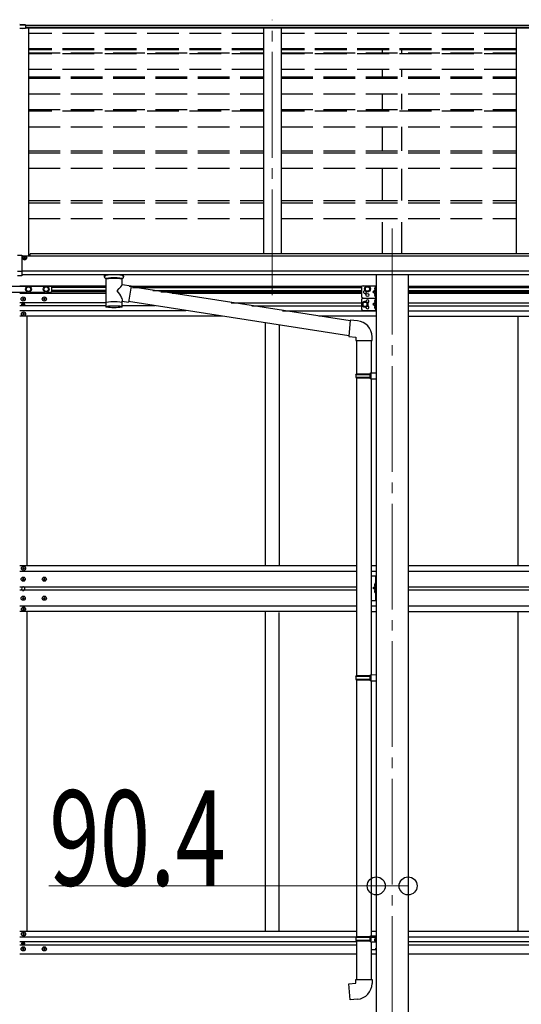
# Model space of a CAD drawing. Units: millimetres. Extents: x 0 to 50460, y 0 to 35640.
# Drawn here: x 28830 to 30252, y 6639 to 9432 of the extents above; entities that cross this region are included whole.
import ezdxf

# ---------------------------------------------------------------- set-up
doc = ezdxf.new("R2010")
doc.units = ezdxf.units.MM
doc.linetypes.add('YCENTER_1', pattern=[13, 10, -1, 1, -1])
doc.linetypes.add('YHIDDEN_1', pattern=[4, 3, -1])
for name, color, linetype, lineweight in [('YKK_12', 2, 'Continuous', 13), ('YKK_13', 4, 'Continuous', 30), ('YKK_A1', 4, 'Continuous', 30), ('YKK_D', 6, 'Continuous', 13)]:
    doc.layers.add(name, color=color, linetype=linetype, lineweight=lineweight)
doc.styles.add('text-b', font='extslim2.shx', dxfattribs={"width": 0.8, "bigfont": 'extfont2.shx'})

msp = doc.modelspace()

# ---------------------------------------------------------------- linework, layer by layer
at = {"layer": 'YKK_12', "linetype": 'YCENTER_1', "ltscale": 30}
for p, q in [((29546.4, 8650.5), (29546.4, 9432)), ((29886.4, 8839.3), (29886.4, 5833.3))]:
    msp.add_line(p, q, dxfattribs=at)
at = {"layer": 'YKK_13', "ltscale": 30}
for p, q in [((28846.9, 9417, 0), (28830.4, 9418, 0)), ((28846.9, 9416.2, 0), (28830.4, 9417.2, 0)), ((28846.9, 9415.5, 0), (28830.4, 9416.5, 0)), ((28846.9, 9415.2, 0), (28830.4, 9416.1, 0)), ((28846.9, 9417, 0), (28846.9, 9407.7, 0)), ((28830.4, 9408.2, 0), (28846.9, 9408.4, 0)), ((28839.7, 9407.4, 0), (28830.4, 9407.3, 0)), ((28823.9, 8764), (28836.9, 8764)), ((28836.9, 8764), (28836.9, 8705.2)), ((28823.9, 8718.3), (28836.9, 8718.3)), ((28836.9, 8705.2), (28823.9, 8705.2)), ((29070.9, 8702.2), (29070.9, 8708.3)), ((29075, 8697.7), (29075, 8617.4)), ((29120.8, 8680.1), (29120.8, 8697.7)), ((29124.9, 8702.2), (29124.9, 8708.3)), ((29146, 8676.2), (29120.8, 8680.1)), ((29146, 8676.2), (29139, 8630.9)), ((29767.1, 8577.8), (29145.7, 8674.2)), ((28837.9, 8640.2), (28837.9, 8639.2)), ((28838.9, 8640.2), (28837.9, 8640.2)), ((28837.9, 8639.2), (28838.9, 8639.2)), ((28840.9, 8642.2), (28839.9, 8642.2)), ((28839.9, 8642.2), (28839.9, 8641.2)), ((28839.9, 8638.2), (28839.9, 8637.2)), ((28839.9, 8637.2), (28840.9, 8637.2)), ((28840.9, 8641.2), (28840.9, 8642.2)), ((28840.9, 8637.2), (28840.9, 8638.2)), ((28842.9, 8640.2), (28841.9, 8640.2)), ((28841.9, 8639.2), (28842.9, 8639.2)), ((28842.9, 8639.2), (28842.9, 8640.2)), ((28897.9, 8640.2), (28897.9, 8639.2)), ((28898.9, 8640.2), (28897.9, 8640.2)), ((28897.9, 8639.2), (28898.9, 8639.2)), ((28900.9, 8642.2), (28899.9, 8642.2)), ((28899.9, 8642.2), (28899.9, 8641.2)), ((28899.9, 8638.2), (28899.9, 8637.2)), ((28899.9, 8637.2), (28900.9, 8637.2)), ((28900.9, 8641.2), (28900.9, 8642.2)), ((28900.9, 8637.2), (28900.9, 8638.2)), ((28902.9, 8640.2), (28901.9, 8640.2)), ((28901.9, 8639.2), (28902.9, 8639.2)), ((28902.9, 8639.2), (28902.9, 8640.2)), ((29120.8, 8617.4), (29120.8, 8634)), ((29120.8, 8633.8), (29139, 8630.9)), ((29763.5, 8535.8), (29139.3, 8632.7)), ((28838.3, 8624.6), (28838.3, 8623.8)), ((28839.2, 8624.6), (28838.3, 8624.6)), ((28838.3, 8623.8), (28839.2, 8623.8)), ((28840.8, 8626.2), (28840, 8626.2)), ((28840, 8626.2), (28840, 8625.4)), ((28840, 8623), (28840, 8622.1)), ((28840, 8622.1), (28840.8, 8622.1)), ((28840.8, 8625.4), (28840.8, 8626.2)), ((28840.8, 8622.1), (28840.8, 8623)), ((28842.4, 8624.6), (28841.6, 8624.6)), ((28841.6, 8623.8), (28842.4, 8623.8)), ((28842.4, 8623.8), (28842.4, 8624.6)), ((28838.9, 8596.7), (28838.9, 8597.7)), ((28838.9, 8597.7), (28839.9, 8597.7)), ((28839.9, 8596.7), (28838.9, 8596.7)), ((28840.9, 8598.7), (28840.9, 8599.7)), ((28840.9, 8599.7), (28841.9, 8599.7)), ((28840.9, 8594.7), (28840.9, 8595.7)), ((28841.9, 8594.7), (28840.9, 8594.7)), ((28841.9, 8599.7), (28841.9, 8598.7)), ((28841.9, 8595.7), (28841.9, 8594.7)), ((28842.9, 8597.7), (28843.9, 8597.7)), ((28843.9, 8596.7), (28842.9, 8596.7)), ((28843.9, 8597.7), (28843.9, 8596.7)), ((29767.3, 8579.5), (29763.3, 8533.7)), ((29788.1, 8577.7), (29767.3, 8579.5)), ((29763.3, 8533.7), (29783.2, 8532)), ((29783.2, 8532), (29783.2, 8522)), ((29783.2, 8522), (29829.2, 8522)), ((29785.2, 8522), (29785.2, 8427.8)), ((29827.2, 8522), (29827.2, 8430.4)), ((29829.2, 8522), (29829.2, 8532.9)), ((29783.2, 8425.8), (29784.2, 8427.8)), ((29783.2, 8425.8), (29827.2, 8425.8)), ((29783.2, 8425.8), (29783.2, 8417.8)), ((29783.2, 8417.8), (29827.2, 8417.8)), ((29783.2, 8417.8), (29784.2, 8415.8)), ((29784.2, 8427.8), (29827.2, 8427.8)), ((29784.2, 8415.8), (29827.2, 8415.8)), ((29785.2, 8415.8), (29785.2, 7571.6)), ((29822.7, 8425.8), (29822.3, 8427.8)), ((29822.7, 8417.8), (29822.3, 8415.8)), ((29822.7, 8425.8), (29822.7, 8417.8)), ((29825.2, 8430.3), (29841.2, 8430.8)), ((29825.2, 8428.3), (29825.2, 8430.3)), ((29825.2, 8428.3), (29827.2, 8428.3)), ((29825.2, 8415.3), (29827.2, 8415.3)), ((29825.2, 8413.3), (29825.2, 8415.3)), ((29825.2, 8413.3), (29841.2, 8412.9)), ((29827.2, 8415.3), (29827.2, 8428.3)), ((29827.2, 8413.3), (29827.2, 7574.2)), ((29841.2, 8430.8), (29841.2, 8412.9)), ((29783.2, 7569.6), (29784.2, 7571.6)), ((29783.2, 7569.6), (29827.2, 7569.6)), ((29783.2, 7569.6), (29783.2, 7561.6)), ((29784.2, 7571.6), (29827.2, 7571.6)), ((29822.7, 7569.6), (29822.3, 7571.6)), ((29822.7, 7569.6), (29822.7, 7561.6)), ((29825.2, 7574.1), (29841.2, 7574.6)), ((29825.2, 7572.1), (29825.2, 7574.1)), ((29825.2, 7572.1), (29827.2, 7572.1)), ((29827.2, 7559.1), (29827.2, 7572.1)), ((29841.2, 7574.6), (29841.2, 7556.7)), ((29783.2, 7561.6), (29827.2, 7561.6)), ((29783.2, 7561.6), (29784.2, 7559.6)), ((29784.2, 7559.6), (29827.2, 7559.6)), ((29785.2, 7559.6), (29785.2, 6831.5)), ((29822.7, 7561.6), (29822.3, 7559.6)), ((29825.2, 7559.1), (29827.2, 7559.1)), ((29825.2, 7557.1), (29825.2, 7559.1)), ((29825.2, 7557.1), (29841.2, 7556.7)), ((29827.2, 7557.1), (29827.2, 6834)), ((28838.9, 6839.6), (28838.9, 6838.6)), ((28839.9, 6839.6), (28838.9, 6839.6)), ((28838.9, 6838.6), (28839.9, 6838.6)), ((28840, 6813.3), (28840, 6814.1)), ((28840, 6814.1), (28840.8, 6814.1)), ((28840.8, 6814.1), (28840.8, 6813.3)), ((28841.9, 6841.6), (28840.9, 6841.6)), ((28840.9, 6841.6), (28840.9, 6840.6)), ((28840.9, 6837.6), (28840.9, 6836.6)), ((28840.9, 6836.6), (28841.9, 6836.6)), ((28841.9, 6840.6), (28841.9, 6841.6)), ((28841.9, 6836.6), (28841.9, 6837.6)), ((28843.9, 6839.6), (28842.9, 6839.6)), ((28842.9, 6838.6), (28843.9, 6838.6)), ((28843.9, 6838.6), (28843.9, 6839.6)), ((29783.2, 6829.5), (29784.2, 6831.5)), ((29783.2, 6829.5), (29827.2, 6829.5)), ((29783.2, 6829.5), (29783.2, 6821.5)), ((29783.2, 6821.5), (29827.2, 6821.5)), ((29783.2, 6821.5), (29784.2, 6819.5)), ((29784.2, 6831.5), (29827.2, 6831.5)), ((29784.2, 6819.5), (29827.2, 6819.5)), ((29785.2, 6819.5), (29785.2, 6709.5)), ((29822.7, 6829.5), (29822.3, 6831.5)), ((29822.7, 6821.5), (29822.3, 6819.5)), ((29822.7, 6829.5), (29822.7, 6821.5)), ((29825.2, 6834), (29841.2, 6834.4)), ((29825.2, 6832), (29825.2, 6834)), ((29825.2, 6832), (29827.2, 6832)), ((29825.2, 6819), (29827.2, 6819)), ((29825.2, 6817), (29825.2, 6819)), ((29825.2, 6817), (29841.2, 6816.5)), ((29827.2, 6819), (29827.2, 6832)), ((29827.2, 6816.9), (29827.2, 6709.5)), ((29841.2, 6834.4), (29841.2, 6816.5)), ((28837.9, 6796.1), (28837.9, 6797.1)), ((28837.9, 6797.1), (28838.9, 6797.1)), ((28838.9, 6796.1), (28837.9, 6796.1)), ((28838.3, 6811.7), (28838.3, 6812.5)), ((28838.3, 6812.5), (28839.2, 6812.5)), ((28839.2, 6811.7), (28838.3, 6811.7)), ((28839.9, 6798.1), (28839.9, 6799.1)), ((28839.9, 6799.1), (28840.9, 6799.1)), ((28839.9, 6794.1), (28839.9, 6795.1)), ((28840.9, 6794.1), (28839.9, 6794.1)), ((28840, 6810), (28840, 6810.8)), ((28840.8, 6810), (28840, 6810)), ((28840.8, 6810.8), (28840.8, 6810)), ((28840.9, 6799.1), (28840.9, 6798.1)), ((28840.9, 6795.1), (28840.9, 6794.1)), ((28841.6, 6812.5), (28842.4, 6812.5)), ((28842.4, 6811.7), (28841.6, 6811.7)), ((28841.9, 6797.1), (28842.9, 6797.1)), ((28842.9, 6796.1), (28841.9, 6796.1)), ((28842.4, 6812.5), (28842.4, 6811.7)), ((28842.9, 6797.1), (28842.9, 6796.1)), ((28897.9, 6796.1), (28897.9, 6797.1)), ((28897.9, 6797.1), (28898.9, 6797.1)), ((28898.9, 6796.1), (28897.9, 6796.1)), ((28899.9, 6798.1), (28899.9, 6799.1)), ((28899.9, 6799.1), (28900.9, 6799.1)), ((28899.9, 6794.1), (28899.9, 6795.1)), ((28900.9, 6794.1), (28899.9, 6794.1)), ((28900.9, 6799.1), (28900.9, 6798.1)), ((28900.9, 6795.1), (28900.9, 6794.1)), ((28901.9, 6797.1), (28902.9, 6797.1)), ((28902.9, 6796.1), (28901.9, 6796.1)), ((28902.9, 6797.1), (28902.9, 6796.1)), ((29783.2, 6709.5), (29829.2, 6709.5)), ((29783.2, 6699.5), (29783.2, 6709.5)), ((29829.2, 6709.5), (29829.2, 6698.5)), ((29763.3, 6697.7), (29783.2, 6699.5)), ((29767.3, 6651.9), (29763.3, 6697.7)), ((29788.1, 6653.7), (29767.3, 6651.9))]:
    msp.add_line(p, q, dxfattribs=at)
at = {"layer": 'YKK_13', "linetype": 'Continuous', "ltscale": 30}
for p, q in [((28841.9, 8755.6), (28841.9, 8756.5)), ((28841.9, 8756.5), (28842.9, 8756.5)), ((28842.9, 8755.6), (28841.9, 8755.6)), ((28843.9, 8757.4), (28843.9, 8758.3)), ((28843.9, 8758.3), (28844.9, 8758.3)), ((28843.9, 8756.3), (28843.9, 8754.7)), ((28843.9, 8755.4), (28844.9, 8755.4)), ((28843.9, 8753.8), (28843.9, 8754.7)), ((28844.9, 8753.8), (28843.9, 8753.8)), ((28844.9, 8758.3), (28844.9, 8757.4)), ((28844.9, 8754.7), (28844.9, 8756.3)), ((28844.9, 8754.7), (28844.9, 8753.8)), ((28845.9, 8756.5), (28846.9, 8756.5)), ((28846.9, 8755.6), (28845.9, 8755.6)), ((28846.9, 8756.5), (28846.9, 8755.6)), ((28852.5, 8675.6), (28808.3, 8675.6)), ((28808.3, 8659.6), (28852.5, 8659.6)), ((28851.6, 8674.1), (28847.9, 8667.6)), ((28847.9, 8667.6), (28851.6, 8661.1)), ((28859.1, 8674.1), (28851.6, 8674.1)), ((28851.6, 8661.1), (28859.1, 8661.1)), ((28902.5, 8675.6), (28858.3, 8675.6)), ((28858.3, 8659.6), (28902.5, 8659.6)), ((28862.9, 8667.6), (28859.1, 8674.1)), ((28859.1, 8661.1), (28862.9, 8667.6)), ((28901.6, 8674.1), (28897.9, 8667.6)), ((28897.9, 8667.6), (28901.6, 8661.1)), ((28909.1, 8674.1), (28901.6, 8674.1)), ((28901.6, 8661.1), (28909.1, 8661.1)), ((28920.4, 8675.6), (28908.3, 8675.6)), ((28908.3, 8659.6), (28920.4, 8659.6)), ((28912.9, 8667.6), (28909.1, 8674.1)), ((28909.1, 8661.1), (28912.9, 8667.6)), ((28920.4, 8675.6), (28920.4, 8659.6)), ((29799.2, 8672.2), (29799.2, 8647.2)), ((29804.2, 8677.2), (29841.2, 8677.2)), ((29816.2, 8675.7), (29809.7, 8671.9)), ((29809.7, 8671.9), (29809.7, 8664.4)), ((29809.7, 8664.4), (29816.2, 8660.7)), ((29822.7, 8671.9), (29816.2, 8675.7)), ((29816.2, 8660.7), (29822.7, 8664.4)), ((29822.7, 8664.4), (29822.7, 8671.9)), ((29838.7, 8664.7), (29831.7, 8659.7)), ((29831.7, 8659.7), (29838.7, 8654.7)), ((29838.7, 8659.7), (29831.7, 8659.7)), ((29838.2, 8672.7), (29837.4, 8672.6)), ((29838.2, 8664.7), (29837.4, 8664.8)), ((29838.2, 8664.7), (29838.2, 8672.7)), ((29838.2, 8672.7), (29838.7, 8672.6)), ((29838.2, 8664.7), (29838.7, 8664.8)), ((29838.7, 8677.2), (29838.7, 8642.2)), ((29838.7, 8672.6), (29838.7, 8664.8)), ((29841.2, 8677.2), (29841.2, 8642.2)), ((29799.2, 8637.2), (29799.2, 8612.2)), ((29809.2, 8632.2), (29802.7, 8628.4)), ((29804.2, 8642.2), (29841.2, 8642.2)), ((29804.2, 8642.2), (29841.2, 8642.2)), ((29815.7, 8628.4), (29809.2, 8632.2)), ((29838.7, 8629.7), (29831.7, 8624.7)), ((29838.2, 8654.7), (29837.4, 8654.6)), ((29838.2, 8646.7), (29837.4, 8646.8)), ((29838.2, 8637.7), (29837.4, 8637.6)), ((29838.2, 8629.7), (29837.4, 8629.8)), ((29838.2, 8646.7), (29838.2, 8654.7)), ((29838.2, 8654.7), (29838.7, 8654.6)), ((29838.2, 8646.7), (29838.7, 8646.8)), ((29838.2, 8629.7), (29838.2, 8637.7)), ((29838.2, 8637.7), (29838.7, 8637.6)), ((29838.2, 8629.7), (29838.7, 8629.8)), ((29838.7, 8654.6), (29838.7, 8646.8)), ((29838.7, 8642.2), (29838.7, 8607.2)), ((29838.7, 8637.6), (29838.7, 8629.8)), ((29841.2, 8642.2), (29841.2, 8607.2)), ((29802.7, 8628.4), (29802.7, 8620.9)), ((29802.7, 8620.9), (29809.2, 8617.2)), ((29804.2, 8607.2), (29841.2, 8607.2)), ((29809.2, 8617.2), (29815.7, 8620.9)), ((29815.7, 8620.9), (29815.7, 8628.4)), ((29831.7, 8624.7), (29838.7, 8619.7)), ((29838.7, 8624.7), (29831.7, 8624.7)), ((29838.2, 8619.7), (29837.4, 8619.6)), ((29838.2, 8611.7), (29837.4, 8611.8)), ((29838.2, 8611.7), (29838.2, 8619.7)), ((29838.2, 8619.7), (29838.7, 8619.6)), ((29838.2, 8611.7), (29838.7, 8611.8)), ((29838.7, 8619.6), (29838.7, 8611.8)), ((28838.9, 7875.6), (28838.9, 7876.6)), ((28838.9, 7876.6), (28839.9, 7876.6)), ((28839.9, 7875.6), (28838.9, 7875.6)), ((28840.9, 7877.6), (28840.9, 7878.6)), ((28840.9, 7878.6), (28841.9, 7878.6)), ((28841.9, 7878.6), (28841.9, 7877.6)), ((28842.9, 7876.6), (28843.9, 7876.6)), ((28843.9, 7875.6), (28842.9, 7875.6)), ((28843.9, 7876.6), (28843.9, 7875.6)), ((28840.9, 7847.6), (28839.9, 7847.6)), ((28839.9, 7847.6), (28839.9, 7846.6)), ((28840.9, 7873.6), (28840.9, 7874.6)), ((28841.9, 7873.6), (28840.9, 7873.6)), ((28840.9, 7846.6), (28840.9, 7847.6)), ((28841.9, 7874.6), (28841.9, 7873.6)), ((28900.9, 7847.6), (28899.9, 7847.6)), ((28899.9, 7847.6), (28899.9, 7846.6)), ((28900.9, 7846.6), (28900.9, 7847.6)), ((29827.2, 7854.6), (29841.2, 7854.6)), ((29838.7, 7854.6), (29838.7, 7784.6)), ((29841.2, 7784.6), (29841.2, 7854.6)), ((28838.9, 7845.6), (28837.9, 7845.6)), ((28837.9, 7845.6), (28837.9, 7844.6)), ((28837.9, 7844.6), (28838.9, 7844.6)), ((28839.9, 7843.6), (28839.9, 7842.6)), ((28839.9, 7842.6), (28840.9, 7842.6)), ((28840.9, 7842.6), (28840.9, 7843.6)), ((28842.9, 7845.6), (28841.9, 7845.6)), ((28841.9, 7844.6), (28842.9, 7844.6)), ((28842.9, 7844.6), (28842.9, 7845.6)), ((28898.9, 7845.6), (28897.9, 7845.6)), ((28897.9, 7845.6), (28897.9, 7844.6)), ((28897.9, 7844.6), (28898.9, 7844.6)), ((28899.9, 7843.6), (28899.9, 7842.6)), ((28899.9, 7842.6), (28900.9, 7842.6)), ((28900.9, 7842.6), (28900.9, 7843.6)), ((28902.9, 7845.6), (28901.9, 7845.6)), ((28901.9, 7844.6), (28902.9, 7844.6)), ((28902.9, 7844.6), (28902.9, 7845.6)), ((29838.7, 7824.6), (29831.7, 7819.6)), ((29838.7, 7819.6), (29831.7, 7819.6)), ((29838.7, 7814.6), (29831.7, 7819.6)), ((29838.2, 7832.6), (29837.4, 7832.5)), ((29838.2, 7824.6), (29837.4, 7824.8)), ((29838.2, 7824.6), (29838.2, 7832.6)), ((29838.2, 7832.6), (29838.7, 7832.6)), ((29838.2, 7824.6), (29838.7, 7824.7)), ((29838.7, 7832.6), (29838.7, 7824.7)), ((28838.9, 7791.6), (28837.9, 7791.6)), ((28837.9, 7791.6), (28837.9, 7790.6)), ((28840.9, 7793.6), (28839.9, 7793.6)), ((28839.9, 7793.6), (28839.9, 7792.6)), ((28840.9, 7792.6), (28840.9, 7793.6)), ((28842.9, 7791.6), (28841.9, 7791.6)), ((28842.9, 7790.6), (28842.9, 7791.6)), ((28898.9, 7791.6), (28897.9, 7791.6)), ((28897.9, 7791.6), (28897.9, 7790.6)), ((28900.9, 7793.6), (28899.9, 7793.6)), ((28899.9, 7793.6), (28899.9, 7792.6)), ((28900.9, 7792.6), (28900.9, 7793.6)), ((28902.9, 7791.6), (28901.9, 7791.6)), ((28902.9, 7790.6), (28902.9, 7791.6)), ((29838.2, 7814.6), (29837.4, 7814.5)), ((29838.2, 7806.6), (29837.4, 7806.8)), ((29838.2, 7806.6), (29838.2, 7814.6)), ((29838.2, 7814.6), (29838.7, 7814.6)), ((29838.2, 7806.6), (29838.7, 7806.7)), ((29838.7, 7814.6), (29838.7, 7806.7)), ((28837.9, 7790.6), (28838.9, 7790.6)), ((28839.9, 7789.6), (28839.9, 7788.6)), ((28839.9, 7788.6), (28840.9, 7788.6)), ((28840.9, 7788.6), (28840.9, 7789.6)), ((28841.9, 7790.6), (28842.9, 7790.6)), ((28897.9, 7790.6), (28898.9, 7790.6)), ((28899.9, 7789.6), (28899.9, 7788.6)), ((28899.9, 7788.6), (28900.9, 7788.6)), ((28900.9, 7788.6), (28900.9, 7789.6)), ((28901.9, 7790.6), (28902.9, 7790.6)), ((29827.2, 7784.6), (29841.2, 7784.6)), ((28839.9, 7760.6), (28838.9, 7760.6)), ((28838.9, 7760.6), (28838.9, 7759.6)), ((28838.9, 7759.6), (28839.9, 7759.6)), ((28841.9, 7762.6), (28840.9, 7762.6)), ((28840.9, 7762.6), (28840.9, 7761.6)), ((28840.9, 7758.6), (28840.9, 7757.6)), ((28840.9, 7757.6), (28841.9, 7757.6)), ((28841.9, 7761.6), (28841.9, 7762.6)), ((28841.9, 7757.6), (28841.9, 7758.6)), ((28843.9, 7760.6), (28842.9, 7760.6)), ((28842.9, 7759.6), (28843.9, 7759.6)), ((28843.9, 7759.6), (28843.9, 7760.6)), ((29827.2, 6830.2), (29841.2, 6830.2)), ((29838.7, 6817.7), (29836.2, 6815.9)), ((29838.2, 6825.7), (29837.4, 6825.6)), ((29838.2, 6817.7), (29837.4, 6817.8)), ((29838.2, 6817.7), (29838.2, 6825.7)), ((29838.2, 6825.7), (29838.7, 6825.6)), ((29838.2, 6817.7), (29838.7, 6817.8)), ((29838.7, 6830.2), (29838.7, 6816)), ((29838.7, 6825.6), (29838.7, 6817.8)), ((29841.2, 6830.2), (29841.2, 6795.2)), ((29827.2, 6795.2), (29841.2, 6795.2)), ((29838.7, 6798.2), (29838.7, 6795.2))]:
    msp.add_line(p, q, dxfattribs=at)
at = {"layer": 'YKK_13', "ltscale": 50}
for p, q in [((29070.9, 8702.5), (29071.2, 8703.4)), ((29070.9, 8702.1), (29070.9, 8702.5)), ((29070.9, 8702.2), (29070.9, 8701.9)), ((29070.9, 8701.9), (29071.2, 8700.9)), ((29071.2, 8703.4), (29071.7, 8704.3)), ((29071.2, 8700.9), (29071.7, 8700)), ((29071.7, 8704.3), (29072.5, 8705.2)), ((29071.7, 8700), (29072.5, 8699.2)), ((29072.5, 8705.2), (29073.6, 8706)), ((29072.5, 8699.2), (29073.6, 8698.4)), ((29073.6, 8706), (29075, 8706.7)), ((29073.6, 8698.4), (29075, 8697.7)), ((29120.8, 8706.7), (29121, 8706.6)), ((29120.8, 8697.7), (29121, 8697.8)), ((29121, 8706.6), (29122.4, 8705.8)), ((29121, 8697.8), (29122.4, 8698.5)), ((29122.4, 8705.8), (29123.5, 8705)), ((29122.4, 8698.5), (29123.5, 8699.4)), ((29123.5, 8705), (29124.3, 8704.1)), ((29123.5, 8699.4), (29124.3, 8700.2)), ((29124.3, 8704.1), (29124.7, 8703.2)), ((29124.3, 8700.2), (29124.7, 8701.1)), ((29124.7, 8703.2), (29124.9, 8702.3)), ((29124.7, 8701.1), (29124.9, 8702))]:
    msp.add_line(p, q, dxfattribs=at)
at = {"layer": 'YKK_13', "linetype": 'YHIDDEN_1', "ltscale": 30}
for p, q in [((29838.5, 8669.9), (29836.2, 8671)), ((29838.5, 8667.5), (29836.2, 8666.4)), ((29839.1, 8668.7), (29838.5, 8669.9)), ((29839.1, 8668.7), (29838.5, 8667.5)), ((29838.5, 8651.9), (29836.2, 8653)), ((29838.5, 8649.5), (29836.2, 8648.4)), ((29838.5, 8634.9), (29836.2, 8636)), ((29838.5, 8632.5), (29836.2, 8631.4)), ((29839.1, 8650.7), (29838.5, 8651.9)), ((29839.1, 8650.7), (29838.5, 8649.5)), ((29839.1, 8633.7), (29838.5, 8634.9)), ((29839.1, 8633.7), (29838.5, 8632.5)), ((29838.5, 8616.9), (29836.2, 8618)), ((29838.5, 8614.5), (29836.2, 8613.4)), ((29839.1, 8615.7), (29838.5, 8616.9)), ((29839.1, 8615.7), (29838.5, 8614.5)), ((29838.4, 7829.8), (29836.2, 7830.9)), ((29838.4, 7827.5), (29836.2, 7826.3)), ((29839.1, 7828.6), (29838.4, 7829.8)), ((29839.1, 7828.6), (29838.4, 7827.5)), ((29838.4, 7811.8), (29836.2, 7812.9)), ((29838.4, 7809.5), (29836.2, 7808.3)), ((29839.1, 7810.6), (29838.4, 7811.8)), ((29839.1, 7810.6), (29838.4, 7809.5)), ((29838.5, 6822.9), (29836.2, 6824)), ((29838.5, 6820.5), (29836.2, 6819.4)), ((29839.1, 6821.7), (29838.5, 6822.9)), ((29839.1, 6821.7), (29838.5, 6820.5))]:
    msp.add_line(p, q, dxfattribs=at)
at = {"layer": 'YKK_13', "linetype": 'Continuous', "ltscale": 30}
for centre, radius in [((28855.4, 8667.6), 8.5), ((28855.4, 8667.6), 6.5), ((28905.4, 8667.6), 8.5), ((28905.4, 8667.6), 6.5), ((29816.2, 8668.2), 8.5), ((29816.2, 8668.2), 7.5), ((29816.2, 8668.2), 6.5), ((29809.2, 8624.7), 8.5), ((29809.2, 8624.7), 7.5), ((29809.2, 8624.7), 6.5), ((29816.2, 8651.2), 4.25), ((28841.4, 7876.1), 5.9), ((28840.4, 7845.1), 5.9), ((28900.4, 7845.1), 5.9), ((28840.4, 7791.1), 5.9), ((28900.4, 7791.1), 5.9), ((28841.4, 7760.1), 5.9)]:
    msp.add_circle(centre, radius, dxfattribs=at)
at = {"layer": 'YKK_13', "ltscale": 30}
for centre, radius in [((28840.4, 8639.7), 5.9), ((28900.4, 8639.7), 5.9), ((28841.4, 8597.2), 5.9), ((28840.4, 8624.2), 3.75), ((28841.4, 6839.1), 5.9), ((28840.4, 6812.1), 3.75), ((28840.4, 6796.6), 5.9), ((28900.4, 6796.6), 5.9)]:
    msp.add_circle(centre, radius, dxfattribs=at)
at = {"layer": 'YKK_13', "ltscale": 50}
for centre, radius, start, end in [((29088, 8657), 51.4, 92.4613, 104.6196), ((29107.8, 8657), 51.4, 75.3804, 87.5387), ((29784.2, 8532.9), 45, 0, 85), ((29784.2, 6698.5), 45, 275, 0)]:
    msp.add_arc(centre, radius, start, end, dxfattribs=at)
at = {"layer": 'YKK_13', "linetype": 'Continuous', "ltscale": 30}
for centre, radius, start, end in [((29804.2, 8672.2), 5, 90, 180), ((29809.2, 8659.7), 4.25, 94.7608, 6.2943), ((29842.3, 8668.7), 6.5, 147.9441, 212.0559), ((29837.6, 8671.7), 0.9, 100, 147.9441), ((29837.6, 8665.7), 0.9, 212.0559, 260), ((29804.2, 8647.2), 5, 180, 270), ((29804.2, 8637.2), 5, 90, 180), ((29816.2, 8633.2), 4.25, 274.7608, 186.2943), ((29842.3, 8650.7), 6.5, 147.9441, 212.0559), ((29842.3, 8633.7), 6.5, 147.9441, 212.0559), ((29837.6, 8653.7), 0.9, 100, 147.9441), ((29837.6, 8647.7), 0.9, 212.0559, 260), ((29837.6, 8636.7), 0.9, 100, 147.9441), ((29837.6, 8630.7), 0.9, 212.0559, 260), ((29804.2, 8612.2), 5, 180, 270), ((29816.2, 8616.2), 4.25, 173.7057, 85.2392), ((29842.3, 8615.7), 6.5, 147.9441, 212.0559), ((29837.6, 8618.7), 0.9, 100, 147.9441), ((29837.6, 8612.7), 0.9, 212.0559, 260), ((28839.9, 7877.6), 1, 270, 0), ((28839.9, 7874.6), 1, 0, 90), ((28842.9, 7877.6), 1, 180, 270), ((28842.9, 7874.6), 1, 90, 180), ((28838.9, 7846.6), 1, 270, 0), ((28838.9, 7843.6), 1, 0, 90), ((28841.9, 7846.6), 1, 180, 270), ((28841.9, 7843.6), 1, 90, 180), ((28898.9, 7846.6), 1, 270, 0), ((28898.9, 7843.6), 1, 0, 90), ((28901.9, 7846.6), 1, 180, 270), ((28901.9, 7843.6), 1, 90, 180), ((29842.3, 7828.6), 6.5, 147.9441, 212.0559), ((29837.5, 7831.6), 0.9, 100, 147.9441), ((29837.5, 7825.7), 0.9, 212.0559, 260), ((28838.9, 7792.6), 1, 270, 0), ((28841.9, 7792.6), 1, 180, 270), ((28898.9, 7792.6), 1, 270, 0), ((28901.9, 7792.6), 1, 180, 270), ((29842.3, 7810.6), 6.5, 147.9441, 212.0559), ((29837.5, 7813.6), 0.9, 100, 147.9441), ((29837.5, 7807.7), 0.9, 212.0559, 260), ((28838.9, 7789.6), 1, 0, 90), ((28841.9, 7789.6), 1, 90, 180), ((28898.9, 7789.6), 1, 0, 90), ((28901.9, 7789.6), 1, 90, 180), ((28839.9, 7761.6), 1, 270, 0), ((28839.9, 7758.6), 1, 0, 90), ((28842.9, 7761.6), 1, 180, 270), ((28842.9, 7758.6), 1, 90, 180), ((29842.3, 6821.7), 6.5, 147.9441, 212.0559), ((29837.6, 6824.7), 0.9, 100, 147.9441), ((29837.6, 6818.7), 0.9, 212.0559, 260)]:
    msp.add_arc(centre, radius, start, end, dxfattribs=at)
at = {"layer": 'YKK_13', "ltscale": 30}
for centre, radius, start, end in [((28838.9, 8641.2), 1, 270, 0), ((28838.9, 8638.2), 1, 0, 90), ((28841.9, 8641.2), 1, 180, 270), ((28841.9, 8638.2), 1, 90, 180), ((28898.9, 8641.2), 1, 270, 0), ((28898.9, 8638.2), 1, 0, 90), ((28901.9, 8641.2), 1, 180, 270), ((28901.9, 8638.2), 1, 90, 180), ((28839.2, 8625.4), 0.82, 270, 0), ((28839.2, 8623), 0.82, 0, 90), ((28841.6, 8625.4), 0.82, 180, 270), ((28841.6, 8623), 0.82, 90, 180), ((28839.9, 8598.7), 1, 270, 0), ((28839.9, 8595.7), 1, 0, 90), ((28842.9, 8598.7), 1, 180, 270), ((28842.9, 8595.7), 1, 90, 180), ((28840.4, 7818.1), 5, 115.8419, 244.1581), ((28840.4, 7818.1), 5, 295.8419, 64.1581), ((28839.9, 6840.6), 1, 270, 0), ((28839.9, 6837.6), 1, 0, 90), ((28842.9, 6840.6), 1, 180, 270), ((28842.9, 6837.6), 1, 90, 180), ((28838.9, 6798.1), 1, 270, 0), ((28838.9, 6795.1), 1, 0, 90), ((28839.2, 6813.3), 0.82, 270, 0), ((28839.2, 6810.8), 0.82, 0, 90), ((28841.6, 6813.3), 0.82, 180, 270), ((28841.6, 6810.8), 0.82, 90, 180), ((28841.9, 6798.1), 1, 180, 270), ((28841.9, 6795.1), 1, 90, 180), ((28898.9, 6798.1), 1, 270, 0), ((28898.9, 6795.1), 1, 0, 90), ((28901.9, 6798.1), 1, 180, 270), ((28901.9, 6795.1), 1, 90, 180)]:
    msp.add_arc(centre, radius, start, end, dxfattribs=at)
at = {"layer": 'YKK_13', "linetype": 'YHIDDEN_1', "ltscale": 30}
for start, end in [(64.1581, 115.8419), (244.1581, 295.8419)]:
    msp.add_arc((28840.4, 7818.1), 5, start, end, dxfattribs=at)
at = {"layer": 'YKK_13', "ltscale": 50}
for centre, major_axis, ratio, start_param, end_param in [((28846.7, 9408, 0), (8.19, 0.54), 0.030654, 3.668074, 4.730583), ((29097.9, 8698.1), (-22.9, -0.4), 0.072511, 4.711586, 6.282382), ((29097.9, 8696.5), (-22.9, -0.4), 0.072511, 4.711586, 6.282382), ((29097.9, 8698.1), (22.9, -0.4), 0.07247, 0.000809, 1.571605), ((29097.9, 8696.5), (22.9, -0.4), 0.07247, 0.000809, 1.571605), ((29108.9, 8702.2), (16, 0), 0.361356, 6.263698, 6.283185), ((29100.4, 8657.9), (20.3, 22.2), 0.045535, 4.975651, 6.24419), ((29097.9, 8660.6), (-22.8, 26.6), 0.234429, 3.156333, 4.597638), ((29097.9, 8617.4), (22.9, 0), 0.101955, 6.282972, 9.424821)]:
    msp.add_ellipse(centre, major_axis=major_axis, ratio=ratio, start_param=start_param, end_param=end_param, dxfattribs=at)
at = {"layer": 'YKK_13', "linetype": 'Continuous', "ltscale": 50, "extrusion": (0, 0, -1)}
msp.add_ellipse((28844.4, 8756.3), major_axis=(-5.9, 0), ratio=0.9, dxfattribs=at)
for centre, major_axis, start_param, end_param in [((28844.4, 8756), (-5.9, 0), 6.283185, 9.424778), ((28842.9, 8757.4), (-1, 0), 3.141593, 4.712389), ((28842.9, 8754.7), (1, 0), -1.570796, 0), ((28845.9, 8757.4), (1, 0), 1.570796, 3.141593), ((28845.9, 8754.7), (-1, 0), 0, 1.570796)]:
    msp.add_ellipse(centre, major_axis=major_axis, ratio=0.9, start_param=start_param, end_param=end_param, dxfattribs=at)
at = {"layer": 'YKK_13', "linetype": 'Continuous', "ltscale": 50}
for centre, major_axis, start_param, end_param in [((28842.9, 8756.3), (1, 0), 0, 0.619147), ((28845.9, 8756.3), (-1, 0), -0.619147, 0)]:
    msp.add_ellipse(centre, major_axis=major_axis, ratio=0.9, start_param=start_param, end_param=end_param, dxfattribs=at)
at = {"layer": 'YKK_13', "ltscale": 50, "extrusion": (0, 0, -1)}
for centre, major_axis, ratio, start_param, end_param in [((29108.9, 8702.2), (16, 0), 0.361356, 6.263698, 6.283185), ((29097.9, 8629.8), (22.9, 0), 0.122865, 3.141593, 6.283185), ((29097.9, 8617.4), (22.9, 0), 0.101955, 6.282972, 9.424821)]:
    msp.add_ellipse(centre, major_axis=major_axis, ratio=ratio, start_param=start_param, end_param=end_param, dxfattribs=at)
at = {"layer": 'YKK_A1', "ltscale": 30}
for p, q in [((28846.9, 9416), (33826.9, 9416)), ((33826.9, 9414.4), (28846.9, 9414.4)), ((33830.4, 9408.8), (28846.9, 9408.8)), ((33830.4, 9407.9), (28846.9, 9407.9)), ((28855.4, 9407.9), (28855.4, 8761.7)), ((29521.4, 9407.9), (29521.4, 8768.1)), ((29571.4, 9407.9), (29571.4, 8768.1)), ((30237.4, 9407.9), (30237.4, 8768.1)), ((33835.9, 8761.7), (28836.9, 8761.7)), ((33812.4, 8768.1), (28860.4, 8768.1)), ((28860.4, 8761.7), (28860.4, 8768.1)), ((28836.9, 8720.1), (33835.9, 8720.1)), ((33835.9, 8708.2), (28836.9, 8708.2)), ((29841.2, 8708.3), (29841.2, 6051.3)), ((29931.6, 8708.3), (29931.6, 6051.3))]:
    msp.add_line(p, q, dxfattribs=at)
at = {"layer": 'YKK_A1', "linetype": 'YHIDDEN_1', "ltscale": 30}
for p, q in [((29521.4, 9392.7), (28855.4, 9392.7)), ((30237.4, 9392.7), (29571.4, 9392.7)), ((29521.4, 9349.1), (28855.4, 9349.1)), ((29521.4, 9348.1), (28855.4, 9348.1)), ((29521.4, 9346.8), (28855.4, 9346.8)), ((28855.4, 9337.9), (29521.4, 9337.9)), ((29521.4, 9335.3), (28855.4, 9335.3)), ((30237.4, 9349.1), (29571.4, 9349.1)), ((30237.4, 9348.1), (29571.4, 9348.1)), ((30237.4, 9346.8), (29571.4, 9346.8)), ((29571.4, 9337.9), (30237.4, 9337.9)), ((30237.4, 9335.3), (29571.4, 9335.3)), ((29858.9, 9337.9), (29858.9, 9346.8)), ((29913.9, 9337.9), (29913.9, 9346.8)), ((29521.4, 9290.6), (28855.4, 9290.6)), ((30237.4, 9290.6), (29571.4, 9290.6)), ((29858.9, 9270), (29858.9, 9290.6)), ((29913.9, 9270), (29913.9, 9290.6)), ((28855.4, 9270), (29521.4, 9270)), ((28855.4, 9266.5), (29521.4, 9266.5)), ((29571.4, 9270), (30237.4, 9270)), ((29571.4, 9266.5), (30237.4, 9266.5)), ((28855.4, 9221.9), (29521.4, 9221.9)), ((29571.4, 9221.9), (30237.4, 9221.9)), ((29858.9, 9177.5), (29858.9, 9221.9)), ((29913.9, 9177.5), (29913.9, 9221.9)), ((28855.4, 9177.5, 0), (29521.4, 9177.5, 0)), ((29521.4, 9172.8, 0), (28855.4, 9172.8, 0)), ((29571.4, 9177.5, 0), (30237.4, 9177.5, 0)), ((30237.4, 9172.8, 0), (29571.4, 9172.8, 0)), ((28855.4, 9128.5, 0), (29521.4, 9128.5, 0)), ((29571.4, 9128.5, 0), (30237.4, 9128.5, 0)), ((29858.9, 9060.3), (29858.9, 9128.5)), ((29913.9, 9060.3), (29913.9, 9128.5)), ((28855.4, 9060.3), (29521.4, 9060.3)), ((28855.4, 9054.5), (29521.4, 9054.5)), ((29571.4, 9060.3), (30237.4, 9060.3)), ((29571.4, 9054.5), (30237.4, 9054.5)), ((28855.4, 9010.6), (29521.4, 9010.6)), ((29571.4, 9010.6), (30237.4, 9010.6)), ((29858.9, 8918.9), (29858.9, 9010.6)), ((29913.9, 8918.9), (29913.9, 9010.6)), ((28855.4, 8918.9), (29521.4, 8918.9)), ((28855.4, 8912.1), (29521.4, 8912.1)), ((29571.4, 8918.9), (30237.4, 8918.9)), ((29571.4, 8912.1), (30237.4, 8912.1)), ((28855.4, 8868.5), (29521.4, 8868.5)), ((29571.4, 8868.5), (30237.4, 8868.5)), ((29858.9, 8768.1), (29858.9, 8868.5)), ((29913.9, 8768.1), (29913.9, 8868.5))]:
    msp.add_line(p, q, dxfattribs=at)
at = {"layer": 'YKK_A1', "linetype": 'Continuous', "ltscale": 30}
for p, q in [((29075, 8676.2), (28830.4, 8676.2)), ((29075, 8672.7), (28920.4, 8672.7)), ((29075, 8663.7), (28920.4, 8663.7)), ((29075, 8660.2), (28920.4, 8660.2)), ((29140.7, 8676.2), (29801.2, 8676.2)), ((29149.9, 8672.7), (29799.2, 8672.7)), ((29207.9, 8663.7), (29799.2, 8663.7)), ((29230.5, 8660.2), (29799.2, 8660.2)), ((29931.4, 8676.2), (31269.4, 8676.2)), ((29931.4, 8672.7), (31269.4, 8672.7)), ((29931.4, 8663.7), (31269.4, 8663.7)), ((29931.4, 8660.2), (31269.4, 8660.2)), ((29075, 8655.2), (28830.4, 8655.2)), ((29638.5, 8655.2), (29262.7, 8655.2)), ((29799.2, 8655.2), (29638.5, 8655.2)), ((31269.4, 8655.2), (29931.4, 8655.2)), ((29075, 8629.2), (28830.4, 8629.2)), ((29075, 8620.2), (28830.4, 8620.2)), ((29301.4, 8606.7), (28830.4, 8606.7)), ((29214.4, 8620.2), (29120.8, 8620.2)), ((29430.3, 8629.2), (29799.2, 8629.2)), ((29488.3, 8620.2), (29799.2, 8620.2)), ((29575.4, 8606.7), (29841.4, 8606.7)), ((29931.4, 8629.2), (31269.4, 8629.2)), ((29931.4, 8620.2), (31269.4, 8620.2)), ((29931.4, 8606.7), (31311.4, 8606.7)), ((29404.5, 8590.7), (28830.4, 8590.7)), ((28850.4, 8590.7), (28850.4, 7883.7)), ((29841.4, 8590.7), (29678.5, 8590.7)), ((29931.4, 8590.7), (31311.4, 8590.7)), ((30242.4, 8590.7), (30242.4, 7883.7)), ((29526.4, 8571.8), (29526.4, 7883.7)), ((29566.4, 8565.6), (29566.4, 7883.7)), ((28830.4, 7883.7), (29785.4, 7883.7)), ((29827.4, 7883.7), (29841.4, 7883.7)), ((29931.4, 7883.7), (31311.4, 7883.7)), ((28830.4, 7867.7), (29785.4, 7867.7)), ((29827.4, 7867.7), (29841.4, 7867.7)), ((29931.4, 7867.7), (31311.4, 7867.7)), ((28830.4, 7823.1), (29785.4, 7823.1)), ((29931.4, 7823.1), (31269.4, 7823.1)), ((29785.4, 7814.1), (28830.4, 7814.1)), ((31269.4, 7814.1), (29931.4, 7814.1)), ((28830.4, 7769.7), (29785.4, 7769.7)), ((29827.4, 7769.7), (29841.4, 7769.7)), ((29931.4, 7769.7), (31311.4, 7769.7)), ((29785.4, 7753.7), (28830.4, 7753.7)), ((28850.4, 7753.7), (28850.4, 6846.7)), ((29526.4, 7753.9), (29526.4, 6846.7)), ((29566.4, 6846.7), (29566.4, 7750.4)), ((29827.4, 7753.7), (29841.4, 7753.7)), ((29931.4, 7753.7), (31311.4, 7753.7)), ((30242.4, 7753.7), (30242.4, 6846.7)), ((28830.4, 6846.7), (29785.4, 6846.7)), ((29827.4, 6846.7), (29841.4, 6846.7)), ((29931.4, 6846.7), (31311.4, 6846.7)), ((28830.4, 6830.7), (29785.4, 6830.7)), ((28830.4, 6817.2), (29785.4, 6817.2)), ((29827.4, 6830.7), (29841.4, 6830.7)), ((29931.4, 6830.7), (31311.4, 6830.7)), ((29931.4, 6817.2), (31269.4, 6817.2)), ((28830.4, 6808.2), (29783.2, 6808.2)), ((29931.4, 6808.2), (31269.4, 6808.2)), ((28830.4, 6782.2), (29785.4, 6782.2)), ((29827.4, 6782.2), (29841.4, 6782.2)), ((29931.4, 6782.2), (31311.4, 6782.2))]:
    msp.add_line(p, q, dxfattribs=at)
at = {"layer": 'YKK_D', "ltscale": 50}
for p, q in [((29841.2, 6975.1), (28913.1, 6975.1)), ((29841.2, 6975.1), (29841.2, 6976.1)), ((29931.6, 6975.1), (29841.2, 6975.1)), ((29931.6, 6975.1), (29931.6, 6976.1))]:
    msp.add_line(p, q, dxfattribs=at)
at = {"layer": 'YKK_D', "linetype": 'ByBlock', "lineweight": -2}
for centre in [(29841.2, 6975.1), (29931.6, 6975.1)]:
    msp.add_circle(centre, 25.5, dxfattribs=at)

# ---------------------------------------------------------------- texts
at = {"layer": 'YKK_D', "style": 'text-b', "width": 0.7}
msp.add_text('90.4', height=270, dxfattribs=at).set_placement((28914.1, 6976.1))

doc.saveas('drawing.dxf')
